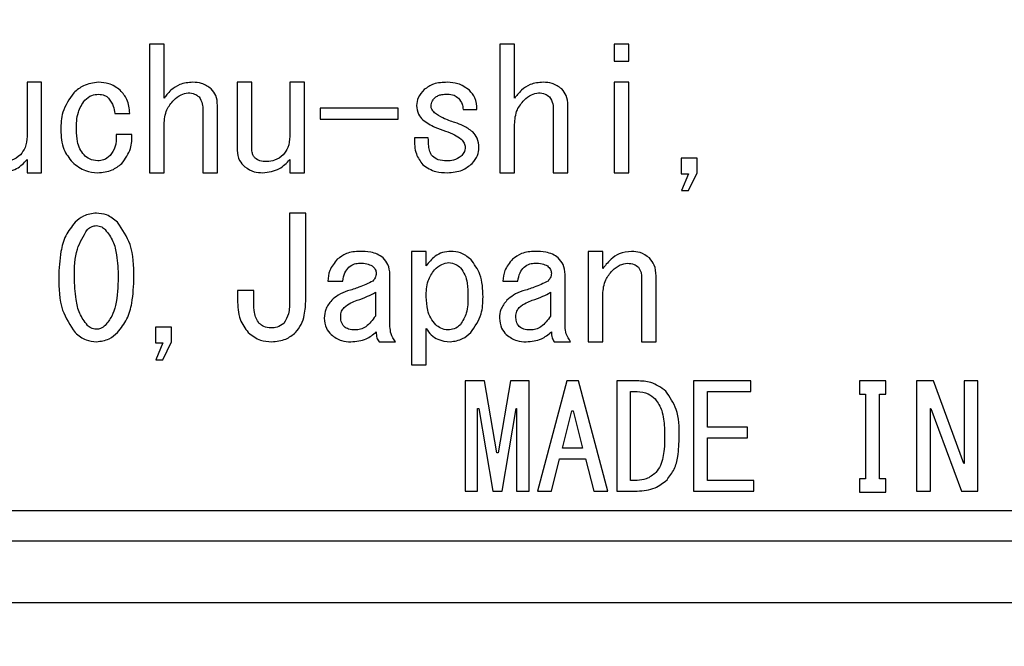
# Model space of a CAD drawing. Extents: x 0 to 2970, y 0 to 2090.
# Drawn here: x 492 to 508, y 772 to 782 of the extents above; entities that cross this region are included whole.
import ezdxf

# ---------------------------------------------------------------- set-up
doc = ezdxf.new("R2010")
doc.units = 0
doc.header["$LTSCALE"] = 5
doc.layers.get('0').update_dxf_attribs({"linetype": 'CONTINUOUS'})
doc.styles.get("Standard").update_dxf_attribs({"font": 'MSGOTHIC.TTC'})
doc.dimstyles.new('SLDDIMSTYLE3', dxfattribs={"dimtxt": 0.18, "dimasz": 10, "dimexe": 0, "dimexo": 0.0625, "dimgap": 0, "dimtad": 0, "dimtih": 1, "dimtoh": 1, "dimdec": 0, "dimrnd": 1e-09, "dimzin": 0, "dimtxsty": 'STANDARD', "dimblk1": 'OPEN30', "dimblk2": 'OPEN30', "dimsah": 1, "dimcen": 0.09, "dimazin": 3, "dimtfac": 10, "dimtdec": 0, "dimtofl": 0, "dimtmove": 0, "dimatfit": 3, "dimtolj": 1, "dimtzin": 0})

# ---------------------------------------------------------------- blocks, each defined once
blk = doc.blocks.new('_OPEN30')
at = {"color": 0, "linetype": 'BYBLOCK'}
for p, q in [((-1, 0.267949), (0, 0)), ((0, 0), (-1, -0.267949)), ((0, 0), (-1, 0))]:
    blk.add_line(p, q, dxfattribs=at)

msp = doc.modelspace()

# ---------------------------------------------------------------- linework, layer by layer
at = {"color": 8, "linetype": 'CONTINUOUS'}
for p, q in [((494.1167881, 781.8509132), (493.8785925, 781.8509132)), ((493.8785925, 781.8509132), (493.8785925, 779.7475183)), ((494.1167881, 780.9660726), (494.1167881, 781.8509132)), ((499.8462713, 781.8509132), (499.6080757, 781.8509132)), ((499.6080757, 781.8509132), (499.6080757, 779.7475183)), ((499.8462713, 780.9660726), (499.8462713, 781.8509132)), ((501.4768719, 781.8509132), (501.4768719, 781.570354)), ((501.7150675, 781.8509132), (501.4768719, 781.8509132)), ((501.7150675, 781.570354), (501.7150675, 781.8509132)), ((501.4768719, 781.570354), (501.7150675, 781.570354)), ((492.1137071, 781.2250503), (491.8755115, 781.2250503)), ((491.8755115, 781.2250503), (491.8755115, 780.3402097)), ((492.1137071, 779.746719), (492.1137071, 781.2250503)), ((495.5491589, 781.2250503), (495.3109633, 781.2250503)), ((495.3109633, 781.2250503), (495.3109633, 780.1136041)), ((495.5491589, 780.1675578), (495.5491589, 781.2250503)), ((496.4108194, 781.2250503), (496.1726239, 781.2250503)), ((496.1726239, 781.2250503), (496.1726239, 780.3402097)), ((496.4108194, 779.746719), (496.4108194, 781.2250503)), ((501.7150675, 781.2250503), (501.4768719, 781.2250503)), ((501.4768719, 781.2250503), (501.4768719, 779.7475183)), ((501.7150675, 779.7475183), (501.7150675, 781.2250503)), ((494.9896391, 779.7475183), (494.9896391, 780.8473744)), ((496.6681986, 780.8042115), (496.6681986, 780.6255648)), ((497.9439038, 780.8042115), (496.6681986, 780.8042115)), ((497.9439038, 780.6255648), (497.9439038, 780.8042115)), ((500.7191222, 779.7475183), (500.7191222, 780.8473744)), ((493.3110795, 780.7178856), (493.5572683, 780.7178856)), ((494.7514435, 780.7718393), (494.7514435, 779.7475183)), ((499.0069915, 780.78263), (499.2307994, 780.78263)), ((500.4809266, 780.7718393), (500.4809266, 779.7475183)), ((494.1167881, 779.7475183), (494.1167881, 780.534443)), ((496.6681986, 780.6255648), (497.9439038, 780.6255648)), ((499.8462713, 779.7475183), (499.8462713, 780.534443)), ((493.5908395, 780.3725819), (493.3334603, 780.3725819)), ((498.4362813, 780.3186282), (498.2124733, 780.3186282)), ((491.8755115, 779.9625338), (491.8755115, 779.746719)), ((496.1726239, 779.9625338), (496.1726239, 779.746719)), ((502.8341072, 779.9841153), (502.5691346, 779.9841153)), ((502.5691346, 779.9841153), (502.5691346, 779.7287344)), ((502.8341072, 779.746719), (502.8341072, 779.9841153)), ((491.8755115, 779.746719), (492.1137071, 779.746719)), ((493.8785925, 779.7475183), (494.1167881, 779.7475183)), ((494.7514435, 779.7475183), (494.9896391, 779.7475183)), ((496.1726239, 779.746719), (496.4108194, 779.746719)), ((499.6080757, 779.7475183), (499.8462713, 779.7475183)), ((500.4809266, 779.7475183), (500.7191222, 779.7475183)), ((501.4768719, 779.7475183), (501.7150675, 779.7475183)), ((502.5691346, 779.7287344), (502.688632, 779.7287344)), ((502.688632, 779.7287344), (502.5767281, 779.455369)), ((502.688632, 779.455369), (502.8341072, 779.746719)), ((502.5767281, 779.455369), (502.688632, 779.455369)), ((496.4332002, 779.0884839), (496.1682276, 779.0884839)), ((496.1682276, 779.0884839), (496.1682276, 777.6641062)), ((496.4332002, 777.674897), (496.4332002, 779.0884839)), ((498.4027101, 778.462621), (498.1645145, 778.462621)), ((498.1645145, 778.462621), (498.1645145, 776.607413)), ((498.4027101, 778.2252247), (498.4027101, 778.462621)), ((501.2898324, 778.462621), (501.0516369, 778.462621)), ((501.0516369, 778.462621), (501.0516369, 776.9850889)), ((501.2898324, 778.1820617), (501.2898324, 778.462621)), ((497.809619, 777.2324766), (497.809619, 778.0849451)), ((500.6743606, 777.2324766), (500.6743606, 778.0849451)), ((496.7912929, 777.9770377), (497.0374817, 777.9770377)), ((499.6560345, 777.9770377), (499.9022232, 777.9770377)), ((501.9244878, 778.0417821), (501.9244878, 776.9850889)), ((502.1626834, 776.9850889), (502.1626834, 778.0633636)), ((495.5827301, 777.8259673), (495.3177575, 777.8259673)), ((495.3177575, 777.8259673), (495.3177575, 777.674897)), ((495.5827301, 777.6209433), (495.5827301, 777.8259673)), ((497.5714235, 777.7935951), (497.5714235, 777.4051285)), ((500.436165, 777.7935951), (500.436165, 777.4051285)), ((501.2898324, 776.9850889), (501.2898324, 777.7612229)), ((494.2398825, 777.2216859), (493.9749099, 777.2216859)), ((493.9749099, 777.2216859), (493.9749099, 776.966305)), ((494.2398825, 776.9842896), (494.2398825, 777.2216859)), ((498.4027101, 776.607413), (498.4027101, 777.2001044)), ((493.9749099, 776.966305), (494.0944073, 776.966305)), ((494.0944073, 776.966305), (493.9825033, 776.6929396)), ((494.0944073, 776.6929396), (494.2398825, 776.9842896)), ((497.6305727, 776.9850889), (497.8991422, 776.9850889)), ((500.4953143, 776.9850889), (500.7638838, 776.9850889)), ((501.0516369, 776.9850889), (501.2898324, 776.9850889)), ((501.9244878, 776.9850889), (502.1626834, 776.9850889)), ((493.9825033, 776.6929396), (494.0944073, 776.6929396)), ((498.1645145, 776.607413), (498.4027101, 776.607413)), ((499.0372258, 776.347231), (499.0372258, 774.544321)), ((499.3564947, 776.347231), (499.0372258, 776.347231)), ((499.5579218, 775.1725819), (499.3564947, 776.347231)), ((499.7785325, 776.347231), (499.5771054, 775.1725819)), ((500.0854691, 776.347231), (499.7785325, 776.347231)), ((500.0854691, 774.544321), (500.0854691, 776.347231)), ((500.6993423, 776.347231), (500.2197539, 774.544321)), ((500.8911777, 776.347231), (500.6993423, 776.347231)), ((501.3707661, 774.544321), (500.8911777, 776.347231)), ((501.5177257, 776.347231), (501.5177257, 774.544321)), ((501.8503546, 776.347231), (501.5177257, 776.347231)), ((502.7742474, 776.347231), (502.7742474, 774.544321)), ((503.7111577, 776.347231), (502.7742474, 776.347231)), ((503.7111577, 776.1721812), (503.7111577, 776.347231)), ((505.4856349, 776.347231), (505.4856349, 776.1283331)), ((505.9172645, 776.347231), (505.4856349, 776.347231)), ((505.9172645, 776.1283331), (505.9172645, 776.347231)), ((506.6941977, 776.347231), (506.4191195, 776.347231)), ((506.4191195, 776.347231), (506.4191195, 774.544321)), ((507.1929697, 774.996847), (506.6941977, 776.347231)), ((507.1960528, 776.347231), (507.1960528, 774.996847)), ((507.4231722, 776.347231), (507.1960528, 776.347231)), ((507.4231722, 774.544321), (507.4231722, 776.347231)), ((501.7448451, 776.1721812), (501.8503546, 776.1721812)), ((501.7448451, 774.7193708), (501.7448451, 776.1721812)), ((503.0013668, 776.1721812), (503.7111577, 776.1721812)), ((503.0013668, 775.5887961), (503.0013668, 776.1721812)), ((505.4856349, 776.1283331), (505.5846356, 776.1283331)), ((505.5846356, 776.1283331), (505.5846356, 774.7471184)), ((505.811755, 776.1283331), (505.9172645, 776.1283331)), ((505.811755, 774.7471184), (505.811755, 776.1283331)), ((499.2413935, 775.8940199), (499.260577, 775.8940199)), ((499.2413935, 774.544321), (499.2413935, 775.8940199)), ((499.260577, 775.8940199), (499.4907795, 774.544321)), ((499.6442478, 774.544321), (499.8744502, 775.8940199)), ((499.8744502, 775.8940199), (499.8813015, 775.8940199)), ((499.8813015, 775.8940199), (499.8813015, 774.544321)), ((500.6321999, 775.2465755), (500.7856682, 775.8570231)), ((500.7856682, 775.8570231), (500.8048518, 775.8570231)), ((500.8048518, 775.8570231), (500.9583201, 775.2465755)), ((506.6462389, 774.544321), (506.6462389, 775.8940199)), ((506.6462389, 775.8940199), (506.6558307, 775.8940199)), ((506.6558307, 775.8940199), (507.1546026, 774.544321)), ((503.6536071, 775.5887961), (503.0013668, 775.5887961)), ((503.6536071, 775.4137464), (503.6536071, 775.5887961)), ((503.0013668, 775.4137464), (503.6536071, 775.4137464)), ((503.0013668, 774.7193708), (503.0013668, 775.4137464)), ((499.5771054, 775.1725819), (499.5579218, 775.1725819)), ((500.9583201, 775.2465755), (500.6321999, 775.2465755)), ((500.4499563, 774.544321), (500.5842411, 775.0715258)), ((500.5842411, 775.0715258), (501.0062789, 775.0715258)), ((501.0062789, 775.0715258), (501.1405637, 774.544321)), ((507.1960528, 774.996847), (507.1929697, 774.996847)), ((501.8503546, 774.7193708), (501.7448451, 774.7193708)), ((503.7591165, 774.7193708), (503.0013668, 774.7193708)), ((503.7591165, 774.544321), (503.7591165, 774.7193708)), ((505.4856349, 774.7471184), (505.4856349, 774.5282206)), ((505.5846356, 774.7471184), (505.4856349, 774.7471184)), ((505.9172645, 774.7471184), (505.811755, 774.7471184)), ((505.9172645, 774.5282206), (505.9172645, 774.7471184)), ((499.0372258, 774.544321), (499.2413935, 774.544321)), ((499.4907795, 774.544321), (499.6442478, 774.544321)), ((499.8813015, 774.544321), (500.0854691, 774.544321)), ((500.2197539, 774.544321), (500.4499563, 774.544321)), ((501.1405637, 774.544321), (501.3707661, 774.544321)), ((501.5177257, 774.544321), (501.8503546, 774.544321)), ((502.7742474, 774.544321), (503.7591165, 774.544321)), ((505.4856349, 774.5282206), (505.9172645, 774.5282206)), ((506.4191195, 774.544321), (506.6462389, 774.544321)), ((507.1546026, 774.544321), (507.4231722, 774.544321)), ((517.956142, 774.2251375), (464.9511388, 774.2251375)), ((518.8400875, 773.7251375), (464.0671933, 773.7251375))]:
    msp.add_line(p, q, dxfattribs=at)
at = {"color": 7, "linetype": 'CONTINUOUS'}
msp.add_line((463.9536404, 772.7251375), (518.9536404, 772.7251375), dxfattribs=at)
at = {"color": 8, "linetype": 'CONTINUOUS'}
for points, knots in [([(493.04251, 781.2250503), (492.9577715, 781.2141855), (492.8060933, 781.1947379), (492.6906181, 781.0959821), (492.6396557, 781.0523985)], [0, 0, 0, 0, 0.5586725279, 1, 1, 1, 1]), ([(493.4006027, 781.0955615), (493.3403419, 781.1386553), (493.2324077, 781.2158415), (493.1006889, 781.222229), (493.04251, 781.2250503)], [0, 0, 0, 0, 0.5583102742, 1, 1, 1, 1]), ([(494.5867848, 781.2250503), (494.5124528, 781.2200959), (494.3797317, 781.2112496), (494.2748386, 781.1309072), (494.2286921, 781.0955615)], [0, 0, 0, 0, 0.56006116235, 1, 1, 1, 1]), ([(494.8889255, 781.1171429), (494.8380147, 781.1532323), (494.7468124, 781.2178831), (494.6358194, 781.2228542), (494.5867848, 781.2250503)], [0, 0, 0, 0, 0.5582185721, 1, 1, 1, 1]), ([(498.7496124, 781.2250503), (498.6716987, 781.2227389), (498.5328754, 781.2186204), (498.4190712, 781.140589), (498.3691389, 781.1063522)], [0, 0, 0, 0, 0.5612431267, 1, 1, 1, 1]), ([(499.1077051, 781.0955615), (499.0474443, 781.1386553), (498.9395101, 781.2158415), (498.8077912, 781.222229), (498.7496124, 781.2250503)], [0, 0, 0, 0, 0.5583102742, 1, 1, 1, 1]), ([(500.3162679, 781.2250503), (500.241936, 781.2200959), (500.1092149, 781.2112496), (500.0043218, 781.1309072), (499.9581752, 781.0955615)], [0, 0, 0, 0, 0.56006116235, 1, 1, 1, 1]), ([(500.6184086, 781.1171429), (500.5674978, 781.1532323), (500.4762955, 781.2178831), (500.3653026, 781.2228542), (500.3162679, 781.2250503)], [0, 0, 0, 0, 0.55821857205, 1, 1, 1, 1]), ([(492.6396557, 781.0523985), (492.5673481, 780.9507774), (492.437668, 780.7685252), (492.4302985, 780.5463921), (492.4270382, 780.4481171)], [0, 0, 0, 0, 0.55758478267, 1, 1, 1, 1]), ([(492.8187021, 780.9337004), (492.8554996, 780.9640882), (492.9212214, 781.0183619), (493.0054437, 781.0270107), (493.04251, 781.030817)], [0, 0, 0, 0, 0.5598990018, 1, 1, 1, 1]), ([(493.04251, 781.030817), (493.0776066, 781.0278772), (493.140319, 781.0226241), (493.1889507, 780.9833619), (493.210366, 780.9660726)], [0, 0, 0, 0, 0.5596444057, 1, 1, 1, 1]), ([(493.210366, 780.9660726), (493.239613, 780.9239625), (493.292034, 780.8484866), (493.3052411, 780.7579218), (493.3110795, 780.7178856)], [0, 0, 0, 0, 0.5579265711, 1, 1, 1, 1]), ([(493.5572683, 780.7178856), (493.548024, 780.7972482), (493.5315165, 780.9389652), (493.4406037, 781.0477132), (493.4006027, 781.0955615)], [0, 0, 0, 0, 0.5600073428, 1, 1, 1, 1]), ([(494.2286921, 781.0955615), (494.2067441, 781.0723053), (494.1675454, 781.03077), (494.1322994, 780.9858439), (494.1167881, 780.9660726)], [0, 0, 0, 0, 0.5599144989, 1, 1, 1, 1]), ([(494.2734537, 780.9337004), (494.3114671, 780.9683971), (494.3792118, 781.0302311), (494.4690323, 781.0456372), (494.508452, 781.0523985)], [0, 0, 0, 0, 0.5611285948, 1, 1, 1, 1]), ([(494.508452, 781.0523985), (494.5456657, 781.0500364), (494.6121121, 781.0458188), (494.6644657, 781.005425), (494.6874983, 780.9876541)], [0, 0, 0, 0, 0.5600566322, 1, 1, 1, 1]), ([(494.6874983, 780.9876541), (494.7094118, 780.9502344), (494.7486566, 780.8832195), (494.7505898, 780.8059592), (494.7514435, 780.7718393)], [0, 0, 0, 0, 0.5583775654, 1, 1, 1, 1]), ([(494.9896391, 780.8473744), (494.986079, 780.9038984), (494.9797248, 781.004784), (494.9166575, 781.0828261), (494.8889255, 781.1171429)], [0, 0, 0, 0, 0.5602783109, 1, 1, 1, 1]), ([(498.3691389, 781.1063522), (498.331155, 781.0646548), (498.2633515, 780.9902224), (498.251331, 780.8910083), (498.2460445, 780.8473744)], [0, 0, 0, 0, 0.5602058615, 1, 1, 1, 1]), ([(498.4810429, 780.8365837), (498.4859256, 780.8665555), (498.4946723, 780.9202453), (498.5317887, 780.9595154), (498.5481852, 780.9768633)], [0, 0, 0, 0, 0.5582413022, 1, 1, 1, 1]), ([(498.5481852, 780.9768633), (498.5644705, 780.9884061), (498.5971119, 781.0115419), (498.6674068, 781.0278741), (498.7184293, 781.0297007), (498.7496124, 781.030817)], [0, 0, 0, 0, 0.2790987048, 0.5594123605, 1, 1, 1, 1]), ([(498.7496124, 781.030817), (498.7868261, 781.0284549), (498.8532725, 781.0242373), (498.9056261, 780.9838436), (498.9286587, 780.9660726)], [0, 0, 0, 0, 0.5600566322, 1, 1, 1, 1]), ([(498.9286587, 780.9660726), (498.9520646, 780.9354672), (498.993966, 780.8806772), (499.0030027, 780.8126553), (499.0069915, 780.78263)], [0, 0, 0, 0, 0.55859452834, 1, 1, 1, 1]), ([(499.2307994, 780.78263), (499.226992, 780.8490567), (499.2201795, 780.9679108), (499.1421322, 781.056489), (499.1077051, 781.0955615)], [0, 0, 0, 0, 0.558893149, 1, 1, 1, 1]), ([(499.9581752, 781.0955615), (499.9362273, 781.0723053), (499.8970286, 781.03077), (499.8617825, 780.9858439), (499.8462713, 780.9660726)], [0, 0, 0, 0, 0.5599144989, 1, 1, 1, 1]), ([(500.0029368, 780.9337004), (500.0409503, 780.9683971), (500.108695, 781.0302311), (500.1985155, 781.0456372), (500.2379351, 781.0523985)], [0, 0, 0, 0, 0.5611285948, 1, 1, 1, 1]), ([(500.2379351, 781.0523985), (500.2751489, 781.0500364), (500.3415952, 781.0458188), (500.3939489, 781.005425), (500.4169815, 780.9876541)], [0, 0, 0, 0, 0.5600566322, 1, 1, 1, 1]), ([(500.4169815, 780.9876541), (500.4388949, 780.9502344), (500.4781398, 780.8832195), (500.4800729, 780.8059592), (500.4809266, 780.7718393)], [0, 0, 0, 0, 0.5583775654, 1, 1, 1, 1]), ([(500.7191222, 780.8473744), (500.7155621, 780.9038984), (500.709208, 781.004784), (500.6461407, 781.0828261), (500.6184086, 781.1171429)], [0, 0, 0, 0, 0.5602783109, 1, 1, 1, 1]), ([(492.6844173, 780.4481171), (492.6847801, 780.5466445), (492.6854253, 780.7218445), (492.7781313, 780.8692093), (492.8187021, 780.9337004)], [0, 0, 0, 0, 0.5623715537, 1, 1, 1, 1]), ([(494.1167881, 780.534443), (494.1234342, 780.6184873), (494.1353051, 780.7686046), (494.2312321, 780.8832431), (494.2734537, 780.9337004)], [0, 0, 0, 0, 0.5598573014, 1, 1, 1, 1]), ([(498.2460445, 780.8473744), (498.2513716, 780.7970134), (498.2608976, 780.7069558), (498.3204902, 780.6396471), (498.3467581, 780.6099782)], [0, 0, 0, 0, 0.5592100032, 1, 1, 1, 1]), ([(498.5369948, 780.7286763), (498.5204355, 780.7458795), (498.4909096, 780.7765534), (498.4840537, 780.8182654), (498.4810429, 780.8365837)], [0, 0, 0, 0, 0.5608381232, 1, 1, 1, 1]), ([(499.8462713, 780.534443), (499.8529173, 780.6184873), (499.8647883, 780.7686046), (499.9607153, 780.8832431), (500.0029368, 780.9337004)], [0, 0, 0, 0, 0.5598573014, 1, 1, 1, 1]), ([(498.8727067, 780.5668152), (498.8058387, 780.5888054), (498.6866195, 780.6280118), (498.5826497, 780.6979606), (498.5369948, 780.7286763)], [0, 0, 0, 0, 0.5608834879, 1, 1, 1, 1]), ([(498.3467581, 780.6099782), (498.4115173, 780.5674532), (498.5273767, 780.4913727), (498.658298, 780.4463798), (498.7160412, 780.4265356)], [0, 0, 0, 0, 0.5589471679, 1, 1, 1, 1]), ([(499.1636571, 780.4157449), (499.1135324, 780.4520169), (499.0238684, 780.5169009), (498.9189658, 780.5515403), (498.8727067, 780.5668152)], [0, 0, 0, 0, 0.5590283681, 1, 1, 1, 1]), ([(491.8755115, 780.3402097), (491.8708817, 780.2777762), (491.8626122, 780.1662589), (491.796086, 780.0772471), (491.7668048, 780.038069)], [0, 0, 0, 0, 0.5598549651, 1, 1, 1, 1]), ([(492.4270382, 780.4481171), (492.4328827, 780.3377622), (492.4433083, 780.1409057), (492.5641676, 779.9869995), (492.6172749, 779.9193708)], [0, 0, 0, 0, 0.5605852339, 1, 1, 1, 1]), ([(492.8075117, 780.038069), (492.7819141, 780.0703227), (492.7306382, 780.1349318), (492.6912247, 780.2786809), (492.6869997, 780.3838416), (492.6844173, 780.4481171)], [0, 0, 0, 0, 0.2793136669, 0.5595080367, 1, 1, 1, 1]), ([(493.3334603, 780.3725819), (493.3347148, 780.3014863), (493.3369486, 780.1748898), (493.2645061, 780.0722683), (493.2327468, 780.0272782)], [0, 0, 0, 0, 0.5615919121, 1, 1, 1, 1]), ([(493.4229835, 779.8977893), (493.4820424, 779.9770178), (493.5879049, 780.1190342), (493.5899398, 780.2948504), (493.5908395, 780.3725819)], [0, 0, 0, 0, 0.5578821693, 1, 1, 1, 1]), ([(496.1726239, 780.3402097), (496.1679941, 780.2777762), (496.1597245, 780.1662589), (496.0931983, 780.0772471), (496.0639171, 780.038069)], [0, 0, 0, 0, 0.5598549651, 1, 1, 1, 1]), ([(498.7160412, 780.4265356), (498.7676161, 780.4090211), (498.8595887, 780.3777878), (498.9386804, 780.3216878), (498.9734203, 780.2970467)], [0, 0, 0, 0, 0.5607642493, 1, 1, 1, 1]), ([(499.2643706, 780.1567671), (499.2602893, 780.2112653), (499.2530003, 780.3085948), (499.1909592, 780.3830012), (499.1636571, 780.4157449)], [0, 0, 0, 0, 0.5599342335, 1, 1, 1, 1]), ([(495.6051109, 779.9841153), (495.5936235, 779.9985376), (495.5706142, 780.0274256), (495.5525564, 780.091675), (495.5504478, 780.1387708), (495.5491589, 780.1675578)], [0, 0, 0, 0, 0.2793261444, 0.55949205, 1, 1, 1, 1]), ([(498.2124733, 780.3186282), (498.2120441, 780.2273265), (498.2112796, 780.0647017), (498.3054551, 779.9336735), (498.3467581, 779.8762079)], [0, 0, 0, 0, 0.5614255955, 1, 1, 1, 1]), ([(498.5034236, 780.0164875), (498.4874396, 780.0413486), (498.4553465, 780.0912651), (498.4401273, 780.1970756), (498.4377403, 780.2725151), (498.4362813, 780.3186282)], [0, 0, 0, 0, 0.2783569511, 0.5588896259, 1, 1, 1, 1]), ([(498.9734203, 780.2970467), (498.9932992, 780.2763971), (499.0287338, 780.2395887), (499.036954, 780.1895324), (499.0405627, 780.1675578)], [0, 0, 0, 0, 0.5610029983, 1, 1, 1, 1]), ([(499.0405627, 780.1675578), (499.0364937, 780.1353998), (499.0292152, 780.0778761), (498.9904946, 780.0352735), (498.9734203, 780.0164875)], [0, 0, 0, 0, 0.5590404829, 1, 1, 1, 1]), ([(491.7668048, 780.038069), (491.722209, 780.0033577), (491.6424606, 779.9412851), (491.5423593, 779.9335647), (491.4982353, 779.9301616)], [0, 0, 0, 0, 0.5592054686, 1, 1, 1, 1]), ([(493.0313196, 779.9409523), (492.9842099, 779.9472544), (492.8998683, 779.9585372), (492.8357959, 780.0137124), (492.8075117, 780.038069)], [0, 0, 0, 0, 0.5585580089, 1, 1, 1, 1]), ([(493.2327468, 780.0272782), (493.1995945, 780.0001108), (493.1403627, 779.9515719), (493.0646539, 779.9441987), (493.0313196, 779.9409523)], [0, 0, 0, 0, 0.55970352653, 1, 1, 1, 1]), ([(495.3109633, 780.1136041), (495.3180242, 780.0550927), (495.3306591, 779.9503906), (495.4046243, 779.8764538), (495.4372549, 779.8438356)], [0, 0, 0, 0, 0.5588378955, 1, 1, 1, 1]), ([(496.0639171, 780.038069), (496.0193214, 780.0033577), (495.9395729, 779.9412851), (495.8394717, 779.9335647), (495.7953476, 779.9301616)], [0, 0, 0, 0, 0.5592054686, 1, 1, 1, 1]), ([(498.738422, 779.9409523), (498.6901566, 779.9426678), (498.60412, 779.9457258), (498.534144, 779.9948996), (498.5034236, 780.0164875)], [0, 0, 0, 0, 0.5609867102, 1, 1, 1, 1]), ([(498.9734203, 780.0164875), (498.9332655, 779.9906488), (498.8612402, 779.9443021), (498.776097, 779.9419799), (498.738422, 779.9409523)], [0, 0, 0, 0, 0.5575092827, 1, 1, 1, 1]), ([(499.1524667, 779.8977893), (499.1882945, 779.9400494), (499.252352, 780.0156073), (499.2606943, 780.1135878), (499.2643706, 780.1567671)], [0, 0, 0, 0, 0.559306471, 1, 1, 1, 1]), ([(491.4310929, 779.7475183), (491.5284016, 779.7595587), (491.7025476, 779.7811065), (491.8225595, 779.9069908), (491.8755115, 779.9625338)], [0, 0, 0, 0, 0.5587771147, 1, 1, 1, 1]), ([(492.6172749, 779.9193708), (492.6857384, 779.8647092), (492.8081037, 779.767012), (492.963061, 779.7534794), (493.0313196, 779.7475183)], [0, 0, 0, 0, 0.5595004684, 1, 1, 1, 1]), ([(493.0313196, 779.7475183), (493.1130122, 779.7545616), (493.2589984, 779.767148), (493.3728446, 779.8578454), (493.4229835, 779.8977893)], [0, 0, 0, 0, 0.5595909393, 1, 1, 1, 1]), ([(495.4372549, 779.8438356), (495.4867984, 779.8110759), (495.5756108, 779.7523502), (495.6814207, 779.7489997), (495.7282052, 779.7475183)], [0, 0, 0, 0, 0.5578437938, 1, 1, 1, 1]), ([(495.7953476, 779.9301616), (495.7567841, 779.9307407), (495.6881371, 779.9317717), (495.6304092, 779.968166), (495.6051109, 779.9841153)], [0, 0, 0, 0, 0.5617664427, 1, 1, 1, 1]), ([(495.7282052, 779.7475183), (495.825514, 779.7595587), (495.9996599, 779.7811065), (496.1196718, 779.9069908), (496.1726239, 779.9625338)], [0, 0, 0, 0, 0.5587771147, 1, 1, 1, 1]), ([(498.3467581, 779.8762079), (498.4156272, 779.8319577), (498.5391268, 779.7526059), (498.6850588, 779.7490786), (498.7496124, 779.7475183)], [0, 0, 0, 0, 0.557645828, 1, 1, 1, 1]), ([(498.7496124, 779.7475183), (498.8334599, 779.7539325), (498.9832277, 779.7653894), (499.1007425, 779.8573243), (499.1524667, 779.8977893)], [0, 0, 0, 0, 0.5598501458, 1, 1, 1, 1]), ([(493.0089388, 779.0884839), (492.9358893, 779.0786208), (492.8051033, 779.0609623), (492.7058518, 778.9752513), (492.6620365, 778.9374135)], [0, 0, 0, 0, 0.5585424814, 1, 1, 1, 1]), ([(493.3558411, 778.9374135), (493.2988936, 778.9847466), (493.1971707, 779.0692958), (493.0664696, 779.0826193), (493.0089388, 779.0884839)], [0, 0, 0, 0, 0.5598294874, 1, 1, 1, 1]), ([(492.6620365, 778.9374135), (492.6062102, 778.8669561), (492.4943617, 778.725794), (492.4089599, 778.4117395), (492.3993445, 778.1821313), (492.393467, 778.0417821)], [0, 0, 0, 0, 0.2792200069, 0.5594195822, 1, 1, 1, 1]), ([(492.8634637, 778.8187154), (492.8872613, 778.8388778), (492.9297545, 778.87488), (492.9847449, 778.8808383), (493.0089388, 778.8834598)], [0, 0, 0, 0, 0.5600342517, 1, 1, 1, 1]), ([(493.0089388, 778.8834598), (493.0396601, 778.8790905), (493.0946633, 778.8712678), (493.1361147, 778.8348101), (493.154414, 778.8187154)], [0, 0, 0, 0, 0.5585368934, 1, 1, 1, 1]), ([(493.6244106, 778.0417821), (493.6216484, 778.2251042), (493.6167332, 778.5513072), (493.4353077, 778.8198072), (493.3558411, 778.9374135)], [0, 0, 0, 0, 0.56198772761, 1, 1, 1, 1]), ([(492.6508461, 778.0417821), (492.6519365, 778.1989565), (492.6538761, 778.4785277), (492.7996455, 778.7151303), (492.8634637, 778.8187154)], [0, 0, 0, 0, 0.5621979358, 1, 1, 1, 1]), ([(493.154414, 778.8187154), (493.2007742, 778.7568386), (493.293737, 778.6327616), (493.3553498, 778.3597406), (493.3625998, 778.1624066), (493.3670315, 778.0417821)], [0, 0, 0, 0, 0.2788676787, 0.5591928969, 1, 1, 1, 1]), ([(497.3172416, 778.462621), (497.2407882, 778.458216), (497.1043454, 778.4503546), (496.9957182, 778.3689312), (496.9479585, 778.3331321)], [0, 0, 0, 0, 0.5603334444, 1, 1, 1, 1]), ([(497.6977151, 778.3547136), (497.6672582, 778.3773416), (497.6062606, 778.42266), (497.4733188, 778.4563234), (497.3764502, 778.460232), (497.3172416, 778.462621)], [0, 0, 0, 0, 0.279385859, 0.5595421498, 1, 1, 1, 1]), ([(498.8055644, 778.462621), (498.7599536, 778.4588953), (498.6687437, 778.4514449), (498.5195985, 778.3754394), (498.4470328, 778.2821843), (498.4027101, 778.2252247)], [0, 0, 0, 0, 0.2802156853, 0.560359891, 1, 1, 1, 1]), ([(499.1300859, 778.3331321), (499.0761697, 778.3749152), (498.9797333, 778.4496499), (498.8588594, 778.4586519), (498.8055644, 778.462621)], [0, 0, 0, 0, 0.559085564, 1, 1, 1, 1]), ([(500.1819832, 778.462621), (500.1055297, 778.458216), (499.969087, 778.4503546), (499.8604598, 778.3689312), (499.8127001, 778.3331321)], [0, 0, 0, 0, 0.5603334444, 1, 1, 1, 1]), ([(500.5624567, 778.3547136), (500.5319998, 778.3773416), (500.4710022, 778.42266), (500.3380604, 778.4563234), (500.2411917, 778.460232), (500.1819832, 778.462621)], [0, 0, 0, 0, 0.279385859, 0.5595421498, 1, 1, 1, 1]), ([(501.7598291, 778.462621), (501.6897572, 778.456503), (501.5645236, 778.4455688), (501.467051, 778.3675132), (501.4241172, 778.3331321)], [0, 0, 0, 0, 0.5595303421, 1, 1, 1, 1]), ([(502.0507794, 778.3547136), (502.0019993, 778.3904241), (501.9146574, 778.4543647), (501.8072499, 778.4600922), (501.7598291, 778.462621)], [0, 0, 0, 0, 0.5584957217, 1, 1, 1, 1]), ([(496.9479585, 778.3331321), (496.8998286, 778.2746048), (496.8137169, 778.1698907), (496.7981563, 778.036065), (496.7912929, 777.9770377)], [0, 0, 0, 0, 0.55892423766, 1, 1, 1, 1]), ([(497.1381952, 778.2036432), (497.168303, 778.2253196), (497.2222054, 778.2641273), (497.2881368, 778.2670829), (497.3172416, 778.2683876)], [0, 0, 0, 0, 0.5585599426, 1, 1, 1, 1]), ([(497.3172416, 778.2683876), (497.3568432, 778.2683947), (497.4273506, 778.2684073), (497.4908394, 778.2383846), (497.5186687, 778.2252247)], [0, 0, 0, 0, 0.5616658562, 1, 1, 1, 1]), ([(497.809619, 778.0849451), (497.8040269, 778.1420382), (497.7940296, 778.2441056), (497.7271739, 778.3208829), (497.6977151, 778.3547136)], [0, 0, 0, 0, 0.5593666291, 1, 1, 1, 1]), ([(498.5369948, 778.1604802), (498.5750083, 778.195177), (498.642753, 778.2570109), (498.7325735, 778.2724171), (498.7719932, 778.2791784)], [0, 0, 0, 0, 0.56112859475, 1, 1, 1, 1]), ([(498.7719932, 778.2791784), (498.8121733, 778.2729974), (498.8841158, 778.2619304), (498.9383054, 778.2140094), (498.9622299, 778.1928525)], [0, 0, 0, 0, 0.5585039768, 1, 1, 1, 1]), ([(499.331513, 777.7180599), (499.3275417, 777.8451394), (499.3204671, 778.0715253), (499.1881347, 778.2533659), (499.1300859, 778.3331321)], [0, 0, 0, 0, 0.5613402873, 1, 1, 1, 1]), ([(499.8127001, 778.3331321), (499.7645702, 778.2746048), (499.6784584, 778.1698907), (499.6628979, 778.036065), (499.6560345, 777.9770377)], [0, 0, 0, 0, 0.5589242377, 1, 1, 1, 1]), ([(500.0029368, 778.2036432), (500.0330446, 778.2253196), (500.086947, 778.2641273), (500.1528784, 778.2670829), (500.1819832, 778.2683876)], [0, 0, 0, 0, 0.5585599426, 1, 1, 1, 1]), ([(500.1819832, 778.2683876), (500.2215848, 778.2683947), (500.2920922, 778.2684073), (500.355581, 778.2383846), (500.3834103, 778.2252247)], [0, 0, 0, 0, 0.5616658562, 1, 1, 1, 1]), ([(500.6743606, 778.0849451), (500.6687685, 778.1420382), (500.6587712, 778.2441056), (500.5919155, 778.3208829), (500.5624567, 778.3547136)], [0, 0, 0, 0, 0.5593666291, 1, 1, 1, 1]), ([(501.4241172, 778.3331321), (501.3973695, 778.3064182), (501.3495997, 778.2587088), (501.3080967, 778.2054842), (501.2898324, 778.1820617)], [0, 0, 0, 0, 0.5599302079, 1, 1, 1, 1]), ([(501.446498, 778.1496895), (501.4864771, 778.1852008), (501.5577798, 778.2485353), (501.6515104, 778.2623283), (501.6926867, 778.2683876)], [0, 0, 0, 0, 0.56069488073, 1, 1, 1, 1]), ([(501.6926867, 778.2683876), (501.7299005, 778.2660255), (501.7963468, 778.2618079), (501.8487004, 778.2214142), (501.8717331, 778.2036432)], [0, 0, 0, 0, 0.5600566322, 1, 1, 1, 1]), ([(502.1626834, 778.0633636), (502.1583064, 778.1245869), (502.1504911, 778.2339034), (502.0812442, 778.3178026), (502.0507794, 778.3547136)], [0, 0, 0, 0, 0.5600557658, 1, 1, 1, 1]), ([(497.0374817, 777.9770377), (497.0448779, 778.0247038), (497.058089, 778.1098455), (497.1137123, 778.1749758), (497.1381952, 778.2036432)], [0, 0, 0, 0, 0.5598447994, 1, 1, 1, 1]), ([(497.5186687, 778.2252247), (497.5388888, 778.2070871), (497.574944, 778.1747452), (497.5824948, 778.1273445), (497.5858111, 778.1065265)], [0, 0, 0, 0, 0.5608088189, 1, 1, 1, 1]), ([(497.5858111, 778.1065265), (497.5815027, 778.0796285), (497.5737886, 778.031468), (497.5433136, 777.9937083), (497.5298591, 777.9770377)], [0, 0, 0, 0, 0.5585077303, 1, 1, 1, 1]), ([(498.4027101, 777.7180599), (498.4042702, 777.8087143), (498.4070471, 777.9700711), (498.4974031, 778.1024675), (498.5369948, 778.1604802)], [0, 0, 0, 0, 0.5618256148, 1, 1, 1, 1]), ([(498.9622299, 778.1928525), (498.9895546, 778.1557459), (499.0443478, 778.0813377), (499.0787811, 777.9181917), (499.0828421, 777.800678), (499.0853243, 777.7288507)], [0, 0, 0, 0, 0.2788847146, 0.559236068, 1, 1, 1, 1]), ([(499.9022232, 777.9770377), (499.9096194, 778.0247038), (499.9228306, 778.1098455), (499.9784539, 778.1749758), (500.0029368, 778.2036432)], [0, 0, 0, 0, 0.5598447994, 1, 1, 1, 1]), ([(500.3834103, 778.2252247), (500.4036304, 778.2070871), (500.4396856, 778.1747452), (500.4472364, 778.1273445), (500.4505527, 778.1065265)], [0, 0, 0, 0, 0.5608088189, 1, 1, 1, 1]), ([(500.4505527, 778.1065265), (500.4462443, 778.0796285), (500.4385302, 778.031468), (500.4080552, 777.9937083), (500.3946007, 777.9770377)], [0, 0, 0, 0, 0.5585077303, 1, 1, 1, 1]), ([(501.2898324, 777.7612229), (501.2970567, 777.8432136), (501.3099662, 777.9897298), (501.4047537, 778.1007822), (501.446498, 778.1496895)], [0, 0, 0, 0, 0.5596017548, 1, 1, 1, 1]), ([(501.8717331, 778.2036432), (501.8892275, 778.1758054), (501.9205219, 778.1260083), (501.9232741, 778.0675574), (501.9244878, 778.0417821)], [0, 0, 0, 0, 0.5590258691, 1, 1, 1, 1]), ([(492.393467, 778.0417821), (492.3959293, 777.8564994), (492.4003102, 777.5268444), (492.5823238, 777.2545925), (492.6620365, 777.13536)], [0, 0, 0, 0, 0.5620505407, 1, 1, 1, 1]), ([(492.8634637, 777.2540581), (492.8168229, 777.3169325), (492.7232849, 777.4430272), (492.6624101, 777.7198081), (492.6552332, 777.9196332), (492.6508461, 778.0417821)], [0, 0, 0, 0, 0.2788087913, 0.5591506966, 1, 1, 1, 1]), ([(493.3670315, 778.0417821), (493.3609963, 777.8858131), (493.3525884, 777.6685275), (493.2697908, 777.398355), (493.1928314, 777.3021052), (493.154414, 777.2540581)], [0, 0, 0, 0, 0.5602253432, 0.7804681321, 1, 1, 1, 1]), ([(493.3558411, 777.13536), (493.4120571, 777.2067586), (493.5247022, 777.3498268), (493.6095372, 777.6677459), (493.6187682, 777.8998863), (493.6244106, 778.0417821)], [0, 0, 0, 0, 0.2791653928, 0.5593898866, 1, 1, 1, 1]), ([(497.5298591, 777.9770377), (497.4549452, 777.9411581), (497.3208701, 777.8769437), (497.1785942, 777.8340872), (497.1158144, 777.8151766)], [0, 0, 0, 0, 0.5587463895, 1, 1, 1, 1]), ([(500.3946007, 777.9770377), (500.3196867, 777.9411581), (500.1856117, 777.8769437), (500.0433358, 777.8340872), (499.980556, 777.8151766)], [0, 0, 0, 0, 0.5587463895, 1, 1, 1, 1]), ([(497.1158144, 777.8151766), (497.062672, 777.79543), (496.9677282, 777.7601511), (496.8918448, 777.693466), (496.8584353, 777.6641062)], [0, 0, 0, 0, 0.5597255598, 1, 1, 1, 1]), ([(497.27248, 777.6641062), (497.3302707, 777.6837746), (497.4334664, 777.7188961), (497.5292706, 777.7707708), (497.5714235, 777.7935951)], [0, 0, 0, 0, 0.5600110727, 1, 1, 1, 1]), ([(499.980556, 777.8151766), (499.9274136, 777.79543), (499.8324698, 777.7601511), (499.7565864, 777.693466), (499.7231769, 777.6641062)], [0, 0, 0, 0, 0.5597255598, 1, 1, 1, 1]), ([(500.1372216, 777.6641062), (500.1950123, 777.6837746), (500.2982079, 777.7188961), (500.3940122, 777.7707708), (500.436165, 777.7935951)], [0, 0, 0, 0, 0.5600110727, 1, 1, 1, 1]), ([(495.3177575, 777.674897), (495.3205399, 777.5632411), (495.3254937, 777.3644509), (495.442097, 777.2051745), (495.4932069, 777.13536)], [0, 0, 0, 0, 0.5616770472, 1, 1, 1, 1]), ([(495.6722533, 777.2864303), (495.6525868, 777.3132012), (495.6131502, 777.366884), (495.5877637, 777.4843746), (495.5846397, 777.5691331), (495.5827301, 777.6209433)], [0, 0, 0, 0, 0.2788600811, 0.5591900477, 1, 1, 1, 1]), ([(496.1682276, 777.6641062), (496.1684662, 777.588524), (496.1688904, 777.4541413), (496.1036529, 777.3374776), (496.0751075, 777.2864303)], [0, 0, 0, 0, 0.5624402582, 1, 1, 1, 1]), ([(496.2653443, 777.13536), (496.2995812, 777.1775965), (496.3681468, 777.2621828), (496.4234471, 777.4510913), (496.4295006, 777.59), (496.4332002, 777.674897)], [0, 0, 0, 0, 0.2794299379, 0.5596088182, 1, 1, 1, 1]), ([(496.8584353, 777.6641062), (496.8187191, 777.6164079), (496.7476801, 777.5310915), (496.7391168, 777.421207), (496.735341, 777.3727562)], [0, 0, 0, 0, 0.5590755665, 1, 1, 1, 1]), ([(497.0598625, 777.5454081), (497.0960113, 777.5740211), (497.160623, 777.6251634), (497.2382733, 777.6521972), (497.27248, 777.6641062)], [0, 0, 0, 0, 0.5594787297, 1, 1, 1, 1]), ([(498.5593756, 777.2648488), (498.5294599, 777.2999814), (498.469594, 777.370287), (498.4126667, 777.5274987), (498.4064867, 777.6457786), (498.4027101, 777.7180599)], [0, 0, 0, 0, 0.2797721462, 0.5598661145, 1, 1, 1, 1]), ([(499.0853243, 777.7288507), (499.0854183, 777.6351059), (499.0855854, 777.4684729), (498.9997679, 777.3268133), (498.9622299, 777.2648488)], [0, 0, 0, 0, 0.5625825046, 1, 1, 1, 1]), ([(499.1300859, 777.13536), (499.1988801, 777.2335948), (499.322285, 777.409811), (499.3286821, 777.6234969), (499.331513, 777.7180599)], [0, 0, 0, 0, 0.5574675223, 1, 1, 1, 1]), ([(499.7231769, 777.6641062), (499.6834607, 777.6164079), (499.6124217, 777.5310915), (499.6038583, 777.421207), (499.6000825, 777.3727562)], [0, 0, 0, 0, 0.5590755665, 1, 1, 1, 1]), ([(499.924604, 777.5454081), (499.9607529, 777.5740211), (500.0253645, 777.6251634), (500.1030149, 777.6521972), (500.1372216, 777.6641062)], [0, 0, 0, 0, 0.5594787297, 1, 1, 1, 1]), ([(497.0039105, 777.3943377), (497.005835, 777.4259601), (497.0092698, 777.482399), (497.0444107, 777.5261642), (497.0598625, 777.5454081)], [0, 0, 0, 0, 0.5602932265, 1, 1, 1, 1]), ([(499.8686521, 777.3943377), (499.8705765, 777.4259601), (499.8740113, 777.482399), (499.9091523, 777.5261642), (499.924604, 777.5454081)], [0, 0, 0, 0, 0.5602932265, 1, 1, 1, 1]), ([(495.86249, 777.2108951), (495.8226287, 777.2146882), (495.7513896, 777.221467), (495.6964513, 777.2665661), (495.6722533, 777.2864303)], [0, 0, 0, 0, 0.5595414788, 1, 1, 1, 1]), ([(496.0751075, 777.2864303), (496.0392407, 777.2611964), (495.9749787, 777.2159853), (495.8969626, 777.212455), (495.86249, 777.2108951)], [0, 0, 0, 0, 0.55813516745, 1, 1, 1, 1]), ([(496.735341, 777.3727562), (496.7409212, 777.3156556), (496.750897, 777.2135777), (496.8177766, 777.136812), (496.8472449, 777.1029878)], [0, 0, 0, 0, 0.5593831532, 1, 1, 1, 1]), ([(497.0598625, 777.2324766), (497.0407505, 777.2597892), (497.0064923, 777.3087472), (497.004702, 777.3680976), (497.0039105, 777.3943377)], [0, 0, 0, 0, 0.5578775755, 1, 1, 1, 1]), ([(497.5714235, 777.4051285), (497.524866, 777.3405792), (497.4599195, 777.2505344), (497.3317087, 777.1861605), (497.2698367, 777.1810683), (497.2389088, 777.1785229)], [0, 0, 0, 0, 0.5587376041, 0.7794261546, 1, 1, 1, 1]), ([(498.7608028, 777.1785229), (498.7184186, 777.1839515), (498.6425734, 777.1936658), (498.5848443, 777.2430582), (498.5593756, 777.2648488)], [0, 0, 0, 0, 0.5588246151, 1, 1, 1, 1]), ([(498.9622299, 777.2648488), (498.9290777, 777.2376814), (498.8698458, 777.1891425), (498.7941371, 777.1817693), (498.7608028, 777.1785229)], [0, 0, 0, 0, 0.5597035265, 1, 1, 1, 1]), ([(499.6000825, 777.3727562), (499.6056628, 777.3156556), (499.6156386, 777.2135777), (499.6825182, 777.136812), (499.7119865, 777.1029878)], [0, 0, 0, 0, 0.5593831532, 1, 1, 1, 1]), ([(499.924604, 777.2324766), (499.9054921, 777.2597892), (499.8712338, 777.3087472), (499.8694436, 777.3680976), (499.8686521, 777.3943377)], [0, 0, 0, 0, 0.5578775755, 1, 1, 1, 1]), ([(500.436165, 777.4051285), (500.3896076, 777.3405792), (500.3246611, 777.2505344), (500.1964502, 777.1861605), (500.1345783, 777.1810683), (500.1036504, 777.1785229)], [0, 0, 0, 0, 0.5587376041, 0.7794261546, 1, 1, 1, 1]), ([(492.6620365, 777.13536), (492.719092, 777.0883465), (492.8210072, 777.0043688), (492.9515001, 776.9909815), (493.0089388, 776.9850889)], [0, 0, 0, 0, 0.5598328057, 1, 1, 1, 1]), ([(493.0089388, 777.1893137), (492.9782819, 777.1938304), (492.9234089, 777.2019148), (492.8818181, 777.2380925), (492.8634637, 777.2540581)], [0, 0, 0, 0, 0.5586890214, 1, 1, 1, 1]), ([(493.154414, 777.2540581), (493.1305429, 777.2340677), (493.087927, 777.1983798), (493.0330686, 777.1920832), (493.0089388, 777.1893137)], [0, 0, 0, 0, 0.560144647, 1, 1, 1, 1]), ([(493.0089388, 776.9850889), (493.0819203, 776.9948694), (493.2125729, 777.0123785), (493.3119675, 777.0976989), (493.3558411, 777.13536)], [0, 0, 0, 0, 0.55859220428, 1, 1, 1, 1]), ([(495.4932069, 777.13536), (495.5565161, 777.0867115), (495.6697568, 776.9996944), (495.8112787, 776.9895583), (495.8736804, 776.9850889)], [0, 0, 0, 0, 0.559066996, 1, 1, 1, 1]), ([(495.8736804, 776.9850889), (495.955373, 776.9921322), (496.1013592, 777.0047187), (496.2152054, 777.095416), (496.2653443, 777.13536)], [0, 0, 0, 0, 0.55959093927, 1, 1, 1, 1]), ([(496.8472449, 777.1029878), (496.9018306, 777.0637815), (496.9995742, 776.9935769), (497.1190241, 776.9876888), (497.1717664, 776.9850889)], [0, 0, 0, 0, 0.5584568292, 1, 1, 1, 1]), ([(497.2389088, 777.1785229), (497.2024262, 777.1794389), (497.137396, 777.1810716), (497.0835154, 777.2167946), (497.0598625, 777.2324766)], [0, 0, 0, 0, 0.561011435, 1, 1, 1, 1]), ([(497.1717664, 776.9850889), (497.258235, 776.992929), (497.4127883, 777.0069422), (497.5328992, 777.1035795), (497.5858111, 777.1461507)], [0, 0, 0, 0, 0.559474024, 1, 1, 1, 1]), ([(497.5858111, 777.1461507), (497.5859257, 777.1134698), (497.5861295, 777.0553129), (497.6170346, 777.0064803), (497.6305727, 776.9850889)], [0, 0, 0, 0, 0.56194484004, 1, 1, 1, 1]), ([(497.8991422, 776.9850889), (497.8711665, 777.0274436), (497.8212068, 777.1030816), (497.8131599, 777.1929371), (497.809619, 777.2324766)], [0, 0, 0, 0, 0.5599654004, 1, 1, 1, 1]), ([(498.4027101, 777.2001044), (498.4282996, 777.1645648), (498.4794408, 777.0935381), (498.6122969, 777.003488), (498.7253722, 776.9920616), (498.794374, 776.9850889)], [0, 0, 0, 0, 0.2807561426, 0.5610973534, 1, 1, 1, 1]), ([(498.794374, 776.9850889), (498.8651211, 776.9956533), (498.9918375, 777.0145753), (499.0877308, 777.0983553), (499.1300859, 777.13536)], [0, 0, 0, 0, 0.55831116401, 1, 1, 1, 1]), ([(499.7119865, 777.1029878), (499.7665721, 777.0637815), (499.8643158, 776.9935769), (499.9837657, 776.9876888), (500.036508, 776.9850889)], [0, 0, 0, 0, 0.5584568292, 1, 1, 1, 1]), ([(500.1036504, 777.1785229), (500.0671677, 777.1794389), (500.0021376, 777.1810716), (499.948257, 777.2167946), (499.924604, 777.2324766)], [0, 0, 0, 0, 0.561011435, 1, 1, 1, 1]), ([(500.036508, 776.9850889), (500.1229766, 776.992929), (500.2775299, 777.0069422), (500.3976407, 777.1035795), (500.4505527, 777.1461507)], [0, 0, 0, 0, 0.559474024, 1, 1, 1, 1]), ([(500.4505527, 777.1461507), (500.4506672, 777.1134698), (500.4508711, 777.0553129), (500.4817762, 777.0064803), (500.4953143, 776.9850889)], [0, 0, 0, 0, 0.56194484, 1, 1, 1, 1]), ([(500.7638838, 776.9850889), (500.7359081, 777.0274436), (500.6859484, 777.1030816), (500.6779015, 777.1929371), (500.6743606, 777.2324766)], [0, 0, 0, 0, 0.5599654004, 1, 1, 1, 1]), ([(502.3203512, 776.1807453), (502.2410871, 776.2366155), (502.0990838, 776.3367082), (501.9265726, 776.3440065), (501.8503546, 776.347231)], [0, 0, 0, 0, 0.5581850049, 1, 1, 1, 1]), ([(501.8503546, 776.1721812), (501.9127426, 776.165661), (502.0243166, 776.1540003), (502.1099493, 776.0826919), (502.1476994, 776.0512564)], [0, 0, 0, 0, 0.5591627356, 1, 1, 1, 1]), ([(502.5409619, 775.4408089), (502.5388511, 775.5921814), (502.5350955, 775.8615152), (502.3857575, 776.0835151), (502.3203512, 776.1807453)], [0, 0, 0, 0, 0.562025615, 1, 1, 1, 1]), ([(502.1476994, 776.0512564), (502.1882743, 775.9902819), (502.2553583, 775.8894703), (502.2843479, 775.7231603), (502.2992346, 775.5826042), (502.3005233, 775.4880763), (502.3011677, 775.4408089)], [0, 0, 0, 0, 0.3377382505, 0.5583958876, 0.7791815659, 1, 1, 1, 1]), ([(502.3011677, 775.4408089), (502.2999061, 775.3700952), (502.2978284, 775.2536296), (502.2738964, 775.0938214), (502.2397331, 774.9591306), (502.1847244, 774.8855533), (502.1572912, 774.8488597)], [0, 0, 0, 0, 0.3405634765, 0.5609088117, 0.7810220007, 1, 1, 1, 1]), ([(502.3395348, 774.72862), (502.3827148, 774.7850915), (502.4692718, 774.8982921), (502.5298262, 775.1484057), (502.5367374, 775.3298805), (502.5409619, 775.4408089)], [0, 0, 0, 0, 0.2790061786, 0.55928501068, 1, 1, 1, 1]), ([(502.1572912, 774.8488597), (502.1066568, 774.8078932), (502.0161753, 774.7346879), (501.9010531, 774.7240539), (501.8503546, 774.7193708)], [0, 0, 0, 0, 0.5596104835, 1, 1, 1, 1]), ([(501.8503546, 774.544321), (501.9522469, 774.552467), (502.1342712, 774.5670191), (502.2767929, 774.6792243), (502.3395348, 774.72862)], [0, 0, 0, 0, 0.5597732469, 1, 1, 1, 1])]:
    msp.add_open_spline(points, degree=3, knots=knots, dxfattribs=at)

# ---------------------------------------------------------------- leaders
at = {"color": 7, "linetype": 'CONTINUOUS'}
msp.add_leader([(370.0678988, 870.5548398), (523.4515571, 584.1724366)], dimstyle='SLDDIMSTYLE3', dxfattribs=at)

doc.saveas('drawing.dxf')
